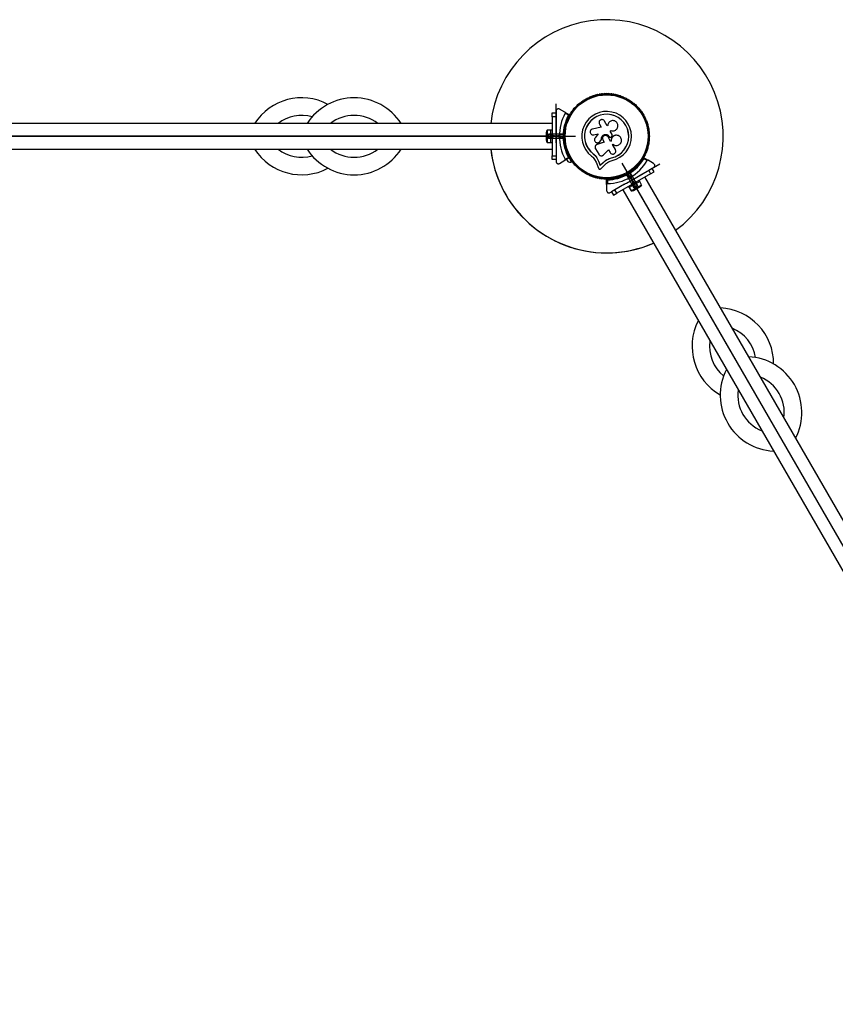
# Model space of a CAD drawing. Units: millimetres. Extents: x 0 to 8485, y 0 to 6279.
# Drawn here: x 3150 to 4199, y 2607 to 3874 of the extents above; entities that cross this region are included whole.
import ezdxf

# ---------------------------------------------------------------- set-up
doc = ezdxf.new("R2010")
doc.units = ezdxf.units.MM
doc.linetypes.add('CENTERX2', pattern=[20.32, 12.7, -2.54, 2.54, -2.54])

msp = doc.modelspace()

# ---------------------------------------------------------------- linework, layer by layer
at = {"color": 7, "linetype": 'CENTERX2', "ltscale": 50}
for p, q in [((3840, 3715.9), (3840, 3765.7)), ((3850.1, 3721.4), (3830.1, 3726.8)), ((3830.1, 3721.4), (3830.1, 3726.8)), ((3850.1, 3726.8), (3830.1, 3721.5)), ((3850.1, 3726.8), (3830.1, 3726.8)), ((3830.1, 3726.8), (3830.1, 3721.5)), ((3840, 3724.6), (3840, 3723.6)), ((3840, 3723.6), (3840, 3724.6)), ((3850, 3724.6), (3850, 3723.6)), ((3850, 3723.6), (3850, 3724.6)), ((3230, 3724.1), (2555, 3724.1)), ((3230, 3724.1), (2555, 3724.1)), ((3230, 3724.1), (3905, 3724.1)), ((3230, 3724.1), (3905, 3724.1)), ((3850.1, 3721.4), (3830.1, 3721.4)), ((4242.5, 3139.6), (3905, 3724.1)), ((4242.5, 3139.6), (3905, 3724.1)), ((3930.4, 3663.7), (3973.5, 3688.6)), ((3930.1, 3675.2), (3944.8, 3660.6)), ((3930.1, 3675.2), (3940.1, 3657.9)), ((3932.1, 3676.3), (3932.9, 3676.8)), ((3932.9, 3676.8), (3932.1, 3676.3)), ((3934.8, 3677.9), (3940.2, 3657.9)), ((3934.8, 3677.9), (3944.8, 3660.6)), ((3937.1, 3667.6), (3937.9, 3668.1)), ((3937.9, 3668.1), (3937.1, 3667.6)), ((3940.1, 3657.9), (3944.8, 3660.6)), ((3944.8, 3660.6), (3940.2, 3657.9))]:
    msp.add_line(p, q, dxfattribs=at)
at = {"color": 7, "linetype": 'Continuous', "lineweight": 25, "ltscale": 50}
for p, q in [((3871, 3766), (3870.6, 3765.8)), ((3886.1, 3774.7), (3885.7, 3774.5)), ((3924.3, 3774.5), (3923.9, 3774.7)), ((3939.4, 3765.8), (3939, 3766)), ((3835, 3754.1), (3840, 3754.1)), ((3835, 3749.1), (3835, 3754.1)), ((3840, 3756.5), (3840, 3754.4)), ((3840, 3754.1), (3840, 3749.1)), ((3851.4, 3755.1), (3844.5, 3759.1)), ((3851.4, 3755.1), (3857.1, 3751.8)), ((3856, 3751.3), (3851.8, 3753.7)), ((3835, 3740.6), (2625, 3740.6)), ((3835, 3749.1), (3835, 3699.1)), ((3840, 3749.1), (3835, 3749.1)), ((3840, 3749.1), (3840, 3735.1)), ((3895.7, 3739.9), (3898, 3736)), ((3905.7, 3737.7), (3902.3, 3743.7)), ((3906.4, 3738.2), (3905.7, 3737.7)), ((3906.5, 3738.4), (3906.4, 3738.3)), ((3827.4, 3729.1), (3827.4, 3719.1)), ((3833.4, 3732), (3828.4, 3732)), ((3828.4, 3732), (3828.4, 3716.2)), ((3835, 3732.1), (3833.4, 3732.1)), ((3833.4, 3716.1), (3833.4, 3732.1)), ((3840, 3724.6), (3840.5, 3724.1)), ((3840, 3724.6), (3840, 3723.6)), ((3848.1, 3724.1), (3849, 3725.1)), ((3850, 3724.6), (3849.5, 3724.1)), ((3851.5, 3728.1), (3850.1, 3728.1)), ((3850.5, 3731.6), (3851.9, 3731.6)), ((3851.7, 3733.1), (3851.7, 3732.6)), ((3898, 3736), (3886.9, 3733.5)), ((3887.2, 3726), (3887.3, 3726)), ((3887.3, 3726), (3888.6, 3726)), ((3888.6, 3726), (3894.2, 3727.3)), ((3888.6, 3726), (3894.2, 3727.3)), ((3888.6, 3726), (3888.6, 3726)), ((3894.2, 3727.3), (3890.2, 3722)), ((3909.4, 3730.9), (3910.6, 3731.5)), ((3909.4, 3730.9), (3910.6, 3731.5)), ((3912.1, 3726.3), (3909.4, 3730.9)), ((3910.6, 3731.5), (3910.6, 3731.5)), ((3916.7, 3732.2), (3916.8, 3732.2)), ((3916.8, 3725.4), (3916.7, 3725.4)), ((3958.3, 3732.6), (3958.3, 3733.1)), ((3828.4, 3716.2), (3833.4, 3716.2)), ((3833.4, 3716.1), (3835, 3716.1)), ((3840.5, 3724.1), (3840, 3723.6)), ((3840, 3713.2), (3840, 3699.1)), ((3848.1, 3724.1), (3849.5, 3724.1)), ((3849, 3723.2), (3848.1, 3724.1)), ((3849.5, 3724.1), (3850, 3723.6)), ((3850.1, 3720.1), (3851.5, 3720.1)), ((3851.9, 3716.6), (3850.5, 3716.6)), ((3851.7, 3715.6), (3851.7, 3715.2)), ((3891.6, 3713), (3891.5, 3713)), ((3902, 3716.4), (3892.9, 3713.7)), ((3893, 3713.8), (3892.9, 3713.7)), ((3902, 3716.4), (3893, 3713.8)), ((3895.6, 3716.8), (3896.2, 3717.2)), ((3895.6, 3716.7), (3895.7, 3716.7)), ((3896.1, 3717.1), (3898.6, 3719.9)), ((3896.2, 3717.2), (3896.1, 3717.1)), ((3896.2, 3717.2), (3898.6, 3719.9)), ((3898.6, 3719.9), (3898.6, 3719.9)), ((3900.3, 3719.4), (3902, 3716.4)), ((3910.2, 3717.5), (3906.9, 3723.3)), ((3908.1, 3724), (3908.1, 3724)), ((3908.1, 3724), (3908.3, 3723.7)), ((3908.1, 3724), (3908.2, 3723.7)), ((3908.2, 3723.7), (3908.3, 3723.7)), ((3909.3, 3722.9), (3909.3, 3722.9)), ((3911, 3718), (3910.2, 3717.5)), ((3911, 3718), (3910.2, 3717.6)), ((3911, 3718), (3911, 3718)), ((3911.3, 3723.5), (3911.8, 3724.2)), ((3912.6, 3713.4), (3913.3, 3713.8)), ((3916.3, 3707), (3912.6, 3713.4)), ((3958.3, 3715.2), (3958.3, 3715.6)), ((2625, 3707.6), (3835, 3707.6)), ((3835, 3699.1), (3840, 3699.1)), ((3835, 3694.1), (3835, 3699.1)), ((3840, 3699.1), (3840, 3694.1)), ((3856, 3699.2), (3857.3, 3697)), ((3887.7, 3701.6), (3887.6, 3701.5)), ((3887.7, 3701.6), (3890.4, 3699.2)), ((3890.4, 3699.2), (3892.5, 3696.4)), ((3890.7, 3708.1), (3894.8, 3701)), ((3901.2, 3700.2), (3907.6, 3706.7)), ((3907.6, 3706.7), (3909.6, 3703.2)), ((3840, 3694.1), (3835, 3694.1)), ((3840, 3693.9), (3840, 3691.8)), ((3844.5, 3689.2), (3851.4, 3693.2)), ((3857.1, 3696.5), (3851.4, 3693.2)), ((3851.8, 3694.5), (3856, 3697)), ((3853.5, 3694.4), (3855, 3691.8)), ((3857, 3698.7), (3856.4, 3698.4)), ((3856.6, 3696.2), (3859.6, 3691)), ((3857.6, 3696.4), (3860.4, 3691.5)), ((3858.4, 3694.9), (3859, 3695.3)), ((3859.6, 3691), (3860.4, 3691.5)), ((3889.6, 3694.4), (3891.4, 3690.7)), ((3891.4, 3690.7), (3894.6, 3683)), ((3892.5, 3696.4), (3894.7, 3692.2)), ((3892.5, 3696.4), (3892.5, 3696.3)), ((3892.5, 3696.3), (3894.6, 3692.1)), ((3894.7, 3692.2), (3894.6, 3692.1)), ((3894.6, 3692.1), (3896.9, 3686.6)), ((3894.7, 3692.2), (3896.9, 3686.8)), ((3896.9, 3686.8), (3901.1, 3690.7)), ((3896.9, 3686.6), (3901.1, 3690.6)), ((3896.9, 3686.8), (3896.9, 3686.6)), ((3897.5, 3682.4), (3903.5, 3688.1)), ((3901.1, 3690.7), (3901.1, 3690.6)), ((3906.5, 3694.7), (3907.1, 3694.9)), ((3907.1, 3694.9), (3911.3, 3696.4)), ((3908.8, 3695.5), (3911.3, 3696.4)), ((3911.3, 3696.4), (3911.3, 3696.3)), ((3952.9, 3696.5), (3958.6, 3693.2)), ((3957.2, 3692.8), (3953, 3695.3)), ((3965.5, 3689.2), (3958.6, 3693.2)), ((3870.6, 3682.5), (3871, 3682.3)), ((3885.7, 3673.8), (3886.1, 3673.5)), ((3961.7, 3676), (3918.3, 3651)), ((3923.9, 3673.5), (3924.3, 3673.8)), ((3925.7, 3673.2), (3925.1, 3674.4)), ((3928.3, 3675.8), (3929, 3674.6)), ((3932.1, 3676.3), (3932.7, 3676.1)), ((3933.5, 3674.8), (3932.2, 3675.2)), ((3932.7, 3676.1), (3932.9, 3676.8)), ((3933.5, 3674.8), (3932.7, 3676.1)), ((3933.8, 3676.1), (3933.5, 3674.8)), ((3935.9, 3678.6), (3935.2, 3679.8)), ((3938, 3681.9), (3938.7, 3680.7)), ((3939, 3682.3), (3939.4, 3682.5)), ((3959.2, 3680.3), (3947, 3673.3)), ((3963.5, 3682.8), (3959.2, 3680.3)), ((3959.2, 3680.3), (3961.7, 3676)), ((3961.7, 3676), (3966, 3678.5)), ((3966, 3678.5), (3963.5, 3682.8)), ((3963.7, 3683), (3965.5, 3684)), ((3905, 3662.2), (3905, 3668.8)), ((3905, 3662.2), (3905, 3654.3)), ((3906, 3668.1), (3906, 3663.2)), ((3928, 3662.4), (3915.8, 3655.3)), ((3947.7, 3666.1), (3933.9, 3658.1)), ((3936.5, 3653.8), (3950.1, 3661.7)), ((3937.1, 3667.6), (3937.3, 3668.3)), ((3937.9, 3668.1), (3937.1, 3667.6)), ((3937.3, 3668.3), (3937.9, 3668.1)), ((3947.7, 3666.1), (3946.9, 3667.5)), ((3950.1, 3661.7), (3947.6, 3666.1)), ((4559.3, 2623.9), (3954.3, 3671.8)), ((3909.5, 3651.7), (3911.3, 3652.7)), ((3915.8, 3655.3), (3911.5, 3652.8)), ((3911.5, 3652.8), (3914, 3648.5)), ((3914, 3648.5), (3918.3, 3651)), ((3918.3, 3651), (3915.8, 3655.3)), ((3925.7, 3655.3), (4530.7, 2607.4)), ((3933.1, 3659.5), (3933.9, 3658.1)), ((3934, 3658.2), (3936.5, 3653.8)), ((3939.5, 3654.4), (3948.1, 3659.4))]:
    msp.add_line(p, q, dxfattribs=at)
at = {"color": 7, "linetype": 'Continuous', "ltscale": 50}
for p, q in [((3835, 3724.1), (2625, 3724.1)), ((2625, 3724.1), (3835, 3724.1)), ((4545, 2615.6), (3940, 3663.5)), ((3940, 3663.5), (4545, 2615.6))]:
    msp.add_line(p, q, dxfattribs=at)
at = {"color": 7, "linetype": 'CENTERX2', "ltscale": 50}
msp.add_circle((3905, 3724.1), 55, dxfattribs=at)
msp.add_circle((3905, 3724.1), 55, dxfattribs=at)
msp.add_circle((3905, 3724.1), 55, dxfattribs=at)
msp.add_circle((3905, 3724.1), 55, dxfattribs=at)
at = {"color": 7, "linetype": 'Continuous', "lineweight": 25, "ltscale": 2500}
for radius in [53.6, 53.4]:
    msp.add_circle((3905, 3724.1), radius, dxfattribs=at)
for centre, radius, start, end in [((3905, 3724.1), 150, 306.3153, 173.6847), ((3886, 3775.3), 0.606, 284.9243, 357.4969), ((3887.6, 3775.3), 1, 40.1351, 177.4969), ((3888.8, 3776.3), 0.606, 220.1351, 354.3537), ((3890.4, 3776.1), 1, 36.9959, 174.3537), ((3891.7, 3777.1), 0.606, 216.9959, 351.2147), ((3893.3, 3776.8), 1, 33.857, 171.2147), ((3894.6, 3777.7), 0.606, 213.857, 348.0755), ((3896.2, 3777.4), 1, 30.7179, 168.0755), ((3897.6, 3778.2), 0.606, 210.7179, 344.9365), ((3899.1, 3777.8), 1, 27.5788, 164.9365), ((3900.5, 3778.6), 0.606, 207.5788, 341.7974), ((3902.1, 3778.1), 1, 24.4398, 161.7974), ((3903.5, 3778.7), 0.606, 204.4398, 338.6583), ((3905, 3778.1), 1, 91.107, 158.6583), ((3905, 3778.1), 1, 21.3417, 88.893), ((3906.5, 3778.7), 0.606, 201.3417, 335.5603), ((3907.9, 3778.1), 1, 18.2026, 155.5603), ((3909.5, 3778.6), 0.606, 198.2026, 332.4212), ((3910.9, 3777.8), 1, 15.0635, 152.4212), ((3912.4, 3778.2), 0.606, 195.0635, 329.2821), ((3913.8, 3777.4), 1, 11.9245, 149.2821), ((3915.4, 3777.7), 0.606, 191.9245, 326.143), ((3916.7, 3776.8), 1, 8.7854, 146.143), ((3918.3, 3777.1), 0.606, 188.7854, 323.004), ((3919.6, 3776.1), 1, 5.6463, 143.004), ((3921.2, 3776.3), 0.606, 185.6463, 319.8649), ((3922.4, 3775.3), 1, 2.5073, 139.8649), ((3924, 3775.3), 0.606, 182.5073, 255.0401), ((3512.5, 3701.6), 72, 62.0468, 147.2028), ((3580, 3701.6), 72, 32.7972, 147.2028), ((3865.8, 3762.1), 0.606, 248.7854, 23.004), ((3867.3, 3762.8), 1, 65.6463, 203.004), ((3867.9, 3764.2), 0.606, 245.6463, 19.8649), ((3869.4, 3764.8), 1, 62.5073, 199.8649), ((3870.2, 3766.2), 0.606, 242.5073, 315.0401), ((3871.3, 3765.6), 0.5, 62.8607, 120), ((3886, 3774.1), 0.5, 120, 177.1393), ((3924, 3774.1), 0.5, 2.8607, 60), ((3938.7, 3765.6), 0.5, 60, 117.1393), ((3939.8, 3766.2), 0.606, 224.9243, 297.4969), ((3940.6, 3764.8), 1, 340.1351, 117.4969), ((3942.1, 3764.2), 0.606, 160.1351, 294.3537), ((3942.7, 3762.8), 1, 336.9959, 114.3537), ((3944.2, 3762.1), 0.606, 156.9959, 291.2147), ((3905, 3724.1), 60.9, 150.9407, 209.0593), ((3905, 3724.1), 56, 151.0232, 179.0592), ((3905, 3724.1), 55, 150.3108, 179.4791), ((3857, 3750.1), 0.606, 264.4397, 38.6583), ((3857, 3751.5), 0.3, 330.3108, 60), ((3858.2, 3751.2), 1, 151.107, 218.6583), ((3858.2, 3751.1), 1, 81.3417, 148.893), ((3858.5, 3752.7), 0.606, 261.3417, 35.5603), ((3859.8, 3753.6), 1, 78.2026, 215.5603), ((3860.1, 3755.2), 0.606, 258.2026, 32.4212), ((3861.5, 3756.1), 1, 75.0635, 212.4212), ((3861.9, 3757.6), 0.606, 255.0635, 29.2821), ((3863.3, 3758.4), 1, 71.9245, 209.2821), ((3863.8, 3759.9), 0.606, 251.9245, 26.143), ((3865.2, 3760.6), 1, 68.7854, 206.143), ((3905, 3724.1), 32, 282.8705, 232.5151), ((3905, 3724.1), 28.5, 282.8247, 232.5151), ((3905, 3724.1), 28.4, 282.8247, 232.5151), ((3944.8, 3760.6), 1, 333.857, 111.2147), ((3946.2, 3759.9), 0.606, 153.857, 288.0755), ((3946.7, 3758.4), 1, 330.7179, 108.0755), ((3948.1, 3757.6), 0.606, 150.7179, 284.9365), ((3948.5, 3756.1), 1, 327.5788, 104.9365), ((3949.9, 3755.2), 0.606, 147.5788, 281.7974), ((3950.2, 3753.6), 1, 324.4397, 101.7974), ((3951.5, 3752.7), 0.606, 144.4397, 278.6583), ((3951.8, 3751.1), 1, 31.107, 98.6583), ((3953, 3750.1), 0.606, 141.3417, 275.5602), ((3951.8, 3751.2), 1, 321.3417, 28.893), ((3852.7, 3737.5), 1, 96.9959, 234.3537), ((3853.5, 3740.3), 1, 93.857, 231.2147), ((3852.5, 3739.1), 0.606, 276.9959, 51.2147), ((3853.4, 3741.9), 0.606, 273.857, 48.0755), ((3854.5, 3743.1), 1, 90.7179, 228.0755), ((3854.4, 3744.7), 0.606, 270.7179, 44.9365), ((3855.6, 3745.9), 1, 87.5788, 224.9365), ((3855.6, 3747.5), 0.606, 267.5788, 41.7974), ((3856.8, 3748.6), 1, 84.4397, 221.7974), ((3953.2, 3748.6), 1, 318.2026, 95.5602), ((3954.4, 3747.5), 0.606, 138.2026, 272.4212), ((3954.4, 3745.9), 1, 315.0635, 92.4212), ((3955.6, 3744.7), 0.606, 135.0635, 269.2821), ((3955.5, 3743.1), 1, 311.9245, 89.2821), ((3956.6, 3741.9), 0.606, 131.9245, 266.143), ((3956.5, 3740.3), 1, 308.7854, 86.143), ((3957.5, 3739.1), 0.606, 128.7854, 263.004), ((3957.3, 3737.5), 1, 305.6463, 83.004), ((3832.1, 3729.1), 4.7, 141.9488, 180), ((3852, 3734.6), 1, 100.1351, 237.4969), ((3851.2, 3733.3), 0.606, 344.9243, 57.4969), ((3852.2, 3732.6), 0.5, 180, 237.1393), ((3851.7, 3736.2), 0.606, 280.1351, 54.3537), ((3958.3, 3736.2), 0.606, 125.6463, 259.8649), ((3957.8, 3732.6), 0.5, 302.8607, 0), ((3958, 3734.6), 1, 302.5073, 79.8649), ((3958.8, 3733.3), 0.606, 122.5073, 195.0401), ((3832.1, 3719.1), 4.71, 180, 218.0512), ((3905, 3724.1), 56, 180.9408, 208.9768), ((3905, 3724.1), 55, 180.5209, 209.6892), ((3852, 3713.7), 1, 122.5073, 259.8649), ((3851.2, 3715), 0.606, 302.5073, 15.0401), ((3852.2, 3715.6), 0.5, 122.8607, 180), ((3851.7, 3712.1), 0.606, 305.6463, 79.8649), ((3958.3, 3712.1), 0.606, 100.1351, 234.3537), ((3957.8, 3715.6), 0.5, 0, 57.1393), ((3958.8, 3715), 0.606, 164.9243, 237.4969), ((3958, 3713.7), 1, 280.1351, 57.4969), ((3512.5, 3746.6), 72, 212.7972, 297.9532), ((3580, 3746.6), 72, 212.7972, 327.2028), ((3905, 3724.1), 150, 186.3153, 270), ((3905, 3724.1), 150, 186.3153, 210), ((3852.7, 3710.8), 1, 125.6463, 263.004), ((3853.5, 3707.9), 1, 128.7854, 266.143), ((3852.5, 3709.2), 0.606, 308.7854, 83.004), ((3853.4, 3706.3), 0.606, 311.9245, 86.143), ((3854.5, 3705.1), 1, 131.9245, 269.2821), ((3854.4, 3703.5), 0.606, 315.0635, 89.2821), ((3855.6, 3702.4), 1, 135.0635, 272.4212), ((3855.6, 3700.8), 0.606, 318.2026, 92.4212), ((3856.8, 3699.7), 1, 138.2026, 275.5603), ((3953.2, 3699.7), 1, 264.4397, 41.7974), ((3954.4, 3700.8), 0.606, 87.5788, 221.7974), ((3954.4, 3702.4), 1, 267.5788, 44.9365), ((3955.6, 3703.5), 0.606, 90.7179, 224.9365), ((3955.5, 3705.1), 1, 270.7179, 48.0755), ((3956.6, 3706.3), 0.606, 93.857, 228.0755), ((3956.5, 3707.9), 1, 273.857, 51.2147), ((3957.5, 3709.2), 0.606, 96.9959, 231.2147), ((3957.3, 3710.8), 1, 276.9959, 54.3537), ((3858.1, 3695.8), 5, 231.9485, 286.8489), ((3857, 3698.1), 0.606, 321.3417, 95.5603), ((3857, 3696.7), 0.3, 300, 29.6892), ((3858.2, 3697.1), 1, 141.3417, 208.893), ((3858.2, 3697.2), 1, 211.107, 278.6583), ((3858.5, 3695.6), 0.606, 324.4397, 98.6583), ((3859.8, 3694.6), 1, 144.4397, 281.7974), ((3860.1, 3693.1), 0.606, 327.5788, 101.7974), ((3861.5, 3692.2), 1, 147.5788, 284.9365), ((3861.9, 3690.6), 0.606, 330.7179, 104.9365), ((3863.3, 3689.9), 1, 150.7179, 288.0755), ((3863.8, 3688.3), 0.606, 333.857, 108.0755), ((3865.2, 3687.6), 1, 153.857, 291.2147), ((3865.8, 3686.1), 0.606, 336.9959, 111.2147), ((3905, 3724.1), 60.9, 270.9407, 329.0593), ((3905, 3724.1), 55, 300.5209, 329.6892), ((3905, 3724.1), 56, 300.9408, 328.9768), ((3944.2, 3686.1), 0.606, 68.7854, 203.004), ((3944.8, 3687.6), 1, 248.7854, 26.143), ((3946.2, 3688.3), 0.606, 71.9245, 206.143), ((3946.7, 3689.9), 1, 251.9245, 29.2821), ((3948.1, 3690.6), 0.606, 75.0635, 209.2821), ((3948.5, 3692.2), 1, 255.0635, 32.4212), ((3949.9, 3693.1), 0.606, 78.2026, 212.4212), ((3950.2, 3694.6), 1, 258.2026, 35.5602), ((3951.5, 3695.6), 0.606, 81.3417, 215.5602), ((3951.8, 3697.2), 1, 261.3417, 328.893), ((3953, 3698.1), 0.606, 84.4397, 218.6583), ((3951.8, 3697.1), 1, 331.107, 38.6583), ((3952.7, 3696.2), 0.3, 60, 149.6892), ((3867.3, 3685.5), 1, 156.9959, 294.3537), ((3867.9, 3684), 0.606, 340.1351, 114.3537), ((3869.4, 3683.5), 1, 160.1351, 297.4969), ((3870.2, 3682.1), 0.606, 44.9243, 117.4969), ((3871.3, 3682.7), 0.5, 240, 297.1393), ((3886, 3674.2), 0.5, 182.8607, 240), ((3905, 3724.1), 55, 270.3108, 299.4791), ((3905, 3724.1), 56, 271.0232, 299.0592), ((3924, 3674.2), 0.5, 300, 357.1393), ((3938.7, 3682.7), 0.5, 242.8607, 300), ((3939.8, 3682.1), 0.606, 62.5073, 135.0401), ((3940.6, 3683.5), 1, 242.5073, 19.8649), ((3942.1, 3684), 0.606, 65.6463, 199.8649), ((3942.7, 3685.5), 1, 245.6463, 23.004), ((3886, 3672.9), 0.606, 2.5073, 75.0401), ((3887.6, 3673), 1, 182.5073, 319.8649), ((3888.8, 3672), 0.606, 5.6463, 139.8649), ((3890.4, 3672.1), 1, 185.6463, 323.004), ((3891.7, 3671.2), 0.606, 8.7854, 143.004), ((3893.3, 3671.4), 1, 188.7854, 326.143), ((3894.6, 3670.5), 0.606, 11.9245, 146.143), ((3896.2, 3670.9), 1, 191.9245, 329.2821), ((3897.6, 3670), 0.606, 15.0635, 149.2821), ((3899.1, 3670.5), 1, 195.0635, 332.4212), ((3900.5, 3669.7), 0.606, 18.2026, 152.4212), ((3902.1, 3670.2), 1, 198.2026, 335.5603), ((3903.5, 3669.5), 0.606, 21.3417, 155.5603), ((3905, 3670.1), 1, 201.3417, 268.893), ((3905, 3670.1), 1, 271.107, 338.6583), ((3905.3, 3668.8), 0.3, 90.3108, 180), ((3906.5, 3669.5), 0.606, 24.4397, 158.6583), ((3907.9, 3670.2), 1, 204.4397, 341.7974), ((3909.5, 3669.7), 0.606, 27.5788, 161.7974), ((3910.9, 3670.5), 1, 207.5788, 344.9365), ((3912.4, 3670), 0.606, 30.7179, 164.9365), ((3913.8, 3670.9), 1, 210.7179, 348.0755), ((3915.4, 3670.5), 0.606, 33.857, 168.0755), ((3916.7, 3671.4), 1, 213.857, 351.2147), ((3918.3, 3671.2), 0.606, 36.9959, 171.2147), ((3919.6, 3672.1), 1, 216.9959, 354.3537), ((3921.2, 3672), 0.606, 40.1351, 174.3537), ((3922.4, 3673), 1, 220.1351, 357.4969), ((3924, 3672.9), 0.606, 104.9243, 177.4969), ((3945.8, 3663.5), 4.7, 300, 338.0512), ((3905, 3724.1), 150, 210, 293.6847), ((3937.1, 3658.5), 4.7, 261.9488, 300), ((3905, 3724.1), 150, 270, 293.6847), ((4048, 3431.4), 72, 359.77, 87.2028), ((4087, 3453.9), 72, 152.7972, 240.23), ((4084.3, 3368.6), 72, 332.7972, 87.2028), ((4123.2, 3391.1), 72, 152.7972, 267.2028)]:
    msp.add_arc(centre, radius, start, end, dxfattribs=at)
at = {"color": 8, "linetype": 'Continuous', "lineweight": 25, "ltscale": 2500}
for centre, start, end in [((3512.5, 3701.6), 74.2288, 127.8637), ((3580, 3701.6), 52.1363, 127.8637), ((3512.5, 3746.6), 232.1363, 285.7712), ((3580, 3746.6), 232.1363, 307.8637), ((4048, 3431.4), 9.4652, 67.8637), ((4087, 3453.9), 172.1363, 230.5348), ((4084.3, 3368.6), 352.1363, 67.8637), ((4123.2, 3391.1), 172.1363, 247.8637)]:
    msp.add_arc(centre, 49.4, start, end, dxfattribs=at)
at = {"color": 7, "linetype": 'Continuous', "ltscale": 50}
for start, end in [(150.3108, 179.4791), (150.3108, 179.4791), (180.5209, 209.6892), (180.5209, 209.6892), (300.5209, 329.6892), (300.5209, 329.6892), (270.3108, 299.4791), (270.3108, 299.4791)]:
    msp.add_arc((3905, 3724.1), 55, start, end, dxfattribs=at)
at = {"color": 7, "linetype": 'Continuous', "lineweight": 25, "ltscale": 50}
for points, knots in [([(3844.5, 3759.1), (3844.1, 3759.2), (3843.3, 3759.6), (3842.2, 3759.4), (3841.3, 3759), (3840.7, 3758.4), (3840.2, 3757.7), (3840, 3757), (3840, 3756.6), (3840, 3756.5)], [0, 0, 0, 0, 0.266029, 0.455493, 0.596627, 0.709373, 0.822699, 0.923438, 1, 1, 1, 1]), ([(3851.8, 3753.7), (3851.8, 3753.8), (3851.9, 3753.9), (3851.9, 3754.2), (3851.9, 3754.5), (3851.7, 3754.9), (3851.5, 3755), (3851.4, 3755.1)], [0, 0, 0, 0, 0.122656, 0.251552, 0.440222, 0.700417, 1, 1, 1, 1]), ([(3857.1, 3751.8), (3857.1, 3751.8), (3857.1, 3751.8), (3857, 3751.7), (3856.7, 3751.6), (3856.4, 3751.5), (3856.2, 3751.4), (3856.1, 3751.3), (3856, 3751.3), (3856, 3751.3), (3856, 3751.3), (3856, 3751.3)], [0, 0, 0, 0, 0.152871, 0.300746, 0.500302, 0.76421, 0.91477, 0.967575, 0.987593, 0.996347, 1, 1, 1, 1]), ([(3857.2, 3751.4), (3857.2, 3751.4), (3857.2, 3751.4), (3857.1, 3751.4), (3856.8, 3751.3), (3856.5, 3751.3), (3856.2, 3751.3), (3856.1, 3751.3), (3856, 3751.3), (3856, 3751.3), (3856, 3751.3), (3856, 3751.3)], [0, 0, 0, 0, 0.1529313, 0.300824, 0.500336, 0.7641739, 0.9152675, 0.9678294, 0.9877003, 0.9963453, 1, 1, 1, 1]), ([(3902.3, 3743.7), (3902, 3744.1), (3901.4, 3744.9), (3900, 3745.6), (3898.8, 3745.7), (3897.8, 3745.4), (3896.9, 3745), (3895.9, 3744.2), (3895.3, 3742.8), (3895.1, 3741.3), (3895.5, 3740.4), (3895.7, 3739.9)], [0, 0, 0, 0, 0.124984, 0.249833, 0.374605, 0.43737, 0.500009, 0.624874, 0.749893, 0.874892, 1, 1, 1, 1]), ([(3910.6, 3731.5), (3911.3, 3731.3), (3912.6, 3731), (3914.7, 3731.2), (3916.6, 3732), (3918.2, 3733.4), (3919.2, 3735.2), (3919.7, 3737.2), (3919.5, 3739.3), (3918.7, 3741.2), (3917.3, 3742.8), (3915.5, 3743.9), (3913.5, 3744.4), (3911.4, 3744.2), (3909.4, 3743.4), (3907.9, 3742), (3906.8, 3740.2), (3906.6, 3738.8), (3906.4, 3738.2)], [0, 0, 0, 0, 0.062507, 0.125014, 0.187512, 0.249992, 0.312476, 0.374972, 0.437478, 0.499993, 0.562513, 0.625039, 0.687572, 0.75011, 0.81265, 0.875184, 0.937696, 1, 1, 1, 1]), ([(3840, 3735.1), (3840, 3734.9), (3840, 3733.1), (3840, 3729.6), (3840, 3726.3), (3840, 3724.6)], [0, 0, 0, 0, 0.04522, 0.522627, 1, 1, 1, 1]), ([(3850, 3724.6), (3850, 3724.6), (3850, 3724.6), (3849.8, 3724.7), (3849.6, 3724.8), (3849.3, 3724.9), (3849.1, 3725), (3849, 3725.1), (3849, 3725.1)], [0, 0, 0, 0, 0.195087, 0.389951, 0.590936, 0.806149, 0.995339, 1, 1, 1, 1]), ([(3886.9, 3733.5), (3886.4, 3733.3), (3885.4, 3733), (3884.5, 3732), (3884.1, 3731.1), (3883.8, 3730.2), (3883.9, 3728.9), (3884.5, 3727.5), (3885.6, 3726.4), (3887.1, 3725.9), (3888.1, 3726), (3888.6, 3726)], [0, 0, 0, 0, 0.125007, 0.249863, 0.312476, 0.375293, 0.500128, 0.625072, 0.750137, 0.875121, 1, 1, 1, 1]), ([(3898.6, 3719.9), (3898.4, 3720.5), (3898.2, 3721.8), (3898.8, 3723.6), (3899.9, 3725.2), (3901.5, 3726.3), (3903.4, 3726.7), (3905.3, 3726.4), (3907, 3725.5), (3907.7, 3724.5), (3908.1, 3724)], [0, 0, 0, 0, 0.125011, 0.249992, 0.374948, 0.499884, 0.624804, 0.749716, 0.874623, 1, 1, 1, 1]), ([(3898.6, 3719.9), (3898.5, 3720.5), (3898.3, 3721.8), (3898.8, 3723.6), (3899.9, 3725.2), (3901.5, 3726.3), (3903.4, 3726.7), (3905.2, 3726.4), (3907, 3725.5), (3907.7, 3724.5), (3908.1, 3724)], [0, 0, 0, 0, 0.125011, 0.249992, 0.374948, 0.499884, 0.624804, 0.749716, 0.874623, 1, 1, 1, 1]), ([(3906.9, 3723.3), (3906.6, 3723.7), (3906, 3724.5), (3904.6, 3725.2), (3903.1, 3725.3), (3901.6, 3724.8), (3900.4, 3723.8), (3899.8, 3722.4), (3899.6, 3720.8), (3900, 3719.9), (3900.3, 3719.4)], [0, 0, 0, 0, 0.125056, 0.25, 0.37489, 0.49978, 0.624723, 0.749775, 0.874836, 1, 1, 1, 1]), ([(3910.6, 3731.5), (3911.2, 3731.3), (3912.6, 3730.9), (3914.6, 3731.2), (3916.1, 3731.7), (3916.6, 3732.2), (3916.7, 3732.2)], [0, 0, 0, 0, 0.321167, 0.64125, 0.961225, 1, 1, 1, 1]), ([(3913.3, 3713.8), (3913.9, 3713.4), (3915.2, 3712.5), (3917.5, 3712.1), (3919.8, 3712.5), (3921.8, 3713.7), (3923.3, 3715.4), (3924.1, 3717.6), (3924.2, 3719.9), (3923.4, 3722.1), (3922, 3723.9), (3920, 3725.1), (3917.7, 3725.6), (3915.4, 3725.3), (3913.4, 3724.2), (3911.8, 3722.5), (3910.9, 3720.3), (3911, 3718.8), (3911, 3718)], [0, 0, 0, 0, 0.0625, 0.124999, 0.187492, 0.249982, 0.312474, 0.374969, 0.437469, 0.49997, 0.562471, 0.624968, 0.687459, 0.749944, 0.812423, 0.874901, 0.937381, 1, 1, 1, 1]), ([(3916.7, 3725.4), (3916.6, 3725.4), (3916.2, 3725.4), (3915.6, 3725.2), (3914.9, 3724.9), (3914.2, 3724.6), (3913.6, 3724.2), (3913, 3723.7), (3912.6, 3723.3), (3912.3, 3722.9), (3911.9, 3722.5), (3911.7, 3722), (3911.4, 3721.5), (3911.2, 3720.8), (3911, 3720.1), (3910.9, 3719.3), (3910.9, 3718.7), (3910.9, 3718.2), (3911, 3718)], [0, 0, 0, 0, 0.021804, 0.127956, 0.181848, 0.236539, 0.341908, 0.395402, 0.44969, 0.501887, 0.554452, 0.607444, 0.661314, 0.713262, 0.818177, 0.871762, 0.935545, 1, 1, 1, 1]), ([(3911.8, 3724.2), (3911.9, 3724.4), (3912.2, 3724.7), (3912.3, 3725.2), (3912.3, 3725.8), (3912.2, 3726.1), (3912.1, 3726.3)], [0, 0, 0, 0, 0.249692, 0.499422, 0.749191, 1, 1, 1, 1]), ([(3840, 3723.6), (3840, 3721.7), (3840, 3718.2), (3840, 3714.8), (3840, 3713.2)], [0, 0, 0, 0, 0.542739, 1, 1, 1, 1]), ([(3849, 3723.2), (3849, 3723.2), (3849.1, 3723.3), (3849.3, 3723.3), (3849.6, 3723.5), (3849.8, 3723.6), (3850, 3723.6), (3850, 3723.6), (3850, 3723.6)], [0, 0, 0, 0, 0.004661, 0.193855, 0.409067, 0.610051, 0.804914, 1, 1, 1, 1]), ([(3890.2, 3722), (3889.9, 3721.5), (3889.4, 3720.7), (3889.4, 3719.2), (3889.8, 3717.8), (3890.8, 3716.6), (3892.1, 3715.9), (3893.6, 3715.8), (3895, 3716.2), (3895.8, 3716.8), (3896.1, 3717.1)], [0, 0, 0, 0, 0.1251138, 0.2501266, 0.3750873, 0.5000392, 0.6250183, 0.7500483, 0.8751416, 1, 1, 1, 1]), ([(3892.9, 3713.7), (3892.7, 3713.6), (3892.1, 3713.4), (3891.4, 3712.9), (3890.8, 3712.3), (3890.4, 3711.5), (3890.2, 3710.7), (3890.1, 3709.8), (3890.3, 3708.9), (3890.5, 3708.4), (3890.7, 3708.1)], [0, 0, 0, 0, 0.124809, 0.25002, 0.37483, 0.499656, 0.624858, 0.749597, 0.87444, 1, 1, 1, 1]), ([(3893, 3713.8), (3892.8, 3713.7), (3892.5, 3713.6), (3892.1, 3713.4), (3891.8, 3713.2), (3891.7, 3713.1), (3891.6, 3713), (3891.6, 3713)], [0, 0, 0, 0, 0.393068, 0.594741, 0.797884, 0.995191, 1, 1, 1, 1]), ([(3908.2, 3723.7), (3908.3, 3723.6), (3908.5, 3723.3), (3908.8, 3723), (3909.1, 3722.9), (3909.3, 3722.9), (3909.3, 3722.9)], [0, 0, 0, 0, 0.326282, 0.653403, 0.980415, 1, 1, 1, 1]), ([(3908.3, 3723.7), (3908.3, 3723.6), (3908.5, 3723.3), (3908.9, 3723), (3909.3, 3722.8), (3909.7, 3722.8), (3910.2, 3722.8), (3910.6, 3722.9), (3911, 3723.2), (3911.2, 3723.4), (3911.3, 3723.5)], [0, 0, 0, 0, 0.1248095, 0.2499401, 0.375029, 0.4997493, 0.6246701, 0.7498229, 0.8748538, 1, 1, 1, 1]), ([(3887.6, 3701.5), (3888.6, 3700.7), (3890.4, 3699.2), (3891.8, 3697.2), (3892.5, 3696.3)], [0, 0, 0, 0, 0.5, 1, 1, 1, 1]), ([(3887.7, 3701.6), (3888.7, 3700.9), (3889.6, 3700.1), (3890.3, 3699.2), (3890.3, 3699.2)], [0, 0, 0, 0, 0.9910732, 1, 1, 1, 1]), ([(3894.8, 3701), (3895, 3700.7), (3895.3, 3700.2), (3896, 3699.6), (3896.9, 3699.2), (3897.8, 3699), (3898.8, 3699), (3899.7, 3699.2), (3900.5, 3699.6), (3901, 3700), (3901.2, 3700.2)], [0, 0, 0, 0, 0.124777, 0.249911, 0.374805, 0.499447, 0.624555, 0.749628, 0.874282, 1, 1, 1, 1]), ([(3909.6, 3703.2), (3909.9, 3702.8), (3910.5, 3702), (3911.9, 3701.3), (3913.2, 3701.2), (3914.2, 3701.4), (3914.9, 3701.7), (3915.5, 3702.2), (3916.2, 3702.9), (3916.8, 3704.1), (3916.9, 3705.6), (3916.5, 3706.5), (3916.3, 3707)], [0, 0, 0, 0, 0.1249062, 0.2496786, 0.374366, 0.4370653, 0.4996828, 0.5625512, 0.625087, 0.7500288, 0.8749615, 1, 1, 1, 1]), ([(3840, 3691.8), (3840, 3691.6), (3840.1, 3691.1), (3840.4, 3690.3), (3840.8, 3689.7), (3841.5, 3689.2), (3842.4, 3688.8), (3843.5, 3688.7), (3844.1, 3689), (3844.5, 3689.2)], [0, 0, 0, 0, 0.1081993, 0.21693, 0.3180443, 0.4207399, 0.572365, 0.7800439, 1, 1, 1, 1]), ([(3851.4, 3693.2), (3851.5, 3693.2), (3851.6, 3693.4), (3851.8, 3693.6), (3851.9, 3694), (3851.9, 3694.3), (3851.8, 3694.4), (3851.8, 3694.5), (3851.8, 3694.5)], [0, 0, 0, 0, 0.207496, 0.490021, 0.690175, 0.845145, 0.976602, 1, 1, 1, 1]), ([(3856, 3697), (3856, 3697), (3856, 3697), (3856, 3697), (3856.1, 3697), (3856.2, 3696.9), (3856.4, 3696.8), (3856.7, 3696.7), (3857, 3696.6), (3857.1, 3696.5), (3857.1, 3696.5), (3857.1, 3696.5)], [0, 0, 0, 0, 0.003653, 0.0124065, 0.0324247, 0.0852299, 0.2357903, 0.4996983, 0.6992538, 0.8471293, 1, 1, 1, 1]), ([(3856, 3697), (3856, 3697), (3856, 3697), (3856, 3697), (3856.1, 3697), (3856.2, 3697), (3856.5, 3697), (3856.8, 3696.9), (3857.1, 3696.9), (3857.2, 3696.9), (3857.2, 3696.9), (3857.2, 3696.9)], [0, 0, 0, 0, 0.003655, 0.0123, 0.032171, 0.084733, 0.235826, 0.499664, 0.699176, 0.847069, 1, 1, 1, 1]), ([(3885.5, 3698.7), (3886.3, 3698.1), (3887.8, 3696.8), (3889, 3695.2), (3889.6, 3694.4)], [0, 0, 0, 0, 0.5, 1, 1, 1, 1]), ([(3901.1, 3690.6), (3901.8, 3691.3), (3903.2, 3692.6), (3905.7, 3694.2), (3908.4, 3695.5), (3910.4, 3696), (3911.3, 3696.3)], [0, 0, 0, 0, 0.249746, 0.498728, 0.749545, 1, 1, 1, 1]), ([(3901.1, 3690.7), (3901.6, 3691.2), (3902.3, 3691.9), (3903.6, 3692.9), (3904.6, 3693.6), (3905.5, 3694.1), (3905.8, 3694.3)], [0, 0, 0, 0, 0.335943, 0.500757, 0.836726, 1, 1, 1, 1]), ([(3903.5, 3688.1), (3904.1, 3688.7), (3905.3, 3689.8), (3907.4, 3691.1), (3909.7, 3692.2), (3911.3, 3692.7), (3912.1, 3692.9)], [0, 0, 0, 0, 0.24975, 0.498752, 0.749559, 1, 1, 1, 1]), ([(3953, 3695.3), (3953, 3695.3), (3953, 3695.3), (3953, 3695.3), (3953, 3695.3), (3952.9, 3695.5), (3952.8, 3695.7), (3952.7, 3696), (3952.6, 3696.2), (3952.5, 3696.4), (3952.5, 3696.4), (3952.5, 3696.4)], [0, 0, 0, 0, 0.003655, 0.0123, 0.032171, 0.084733, 0.235826, 0.499664, 0.699176, 0.847069, 1, 1, 1, 1]), ([(3953, 3695.3), (3953, 3695.3), (3953, 3695.3), (3953, 3695.3), (3953, 3695.3), (3953, 3695.5), (3953, 3695.7), (3952.9, 3696.1), (3952.9, 3696.3), (3952.9, 3696.5), (3952.9, 3696.5), (3952.9, 3696.5)], [0, 0, 0, 0, 0.003653, 0.012407, 0.032425, 0.08523, 0.23579, 0.499698, 0.699254, 0.847129, 1, 1, 1, 1]), ([(3958.6, 3693.2), (3958.5, 3693.2), (3958.3, 3693.3), (3958, 3693.3), (3957.7, 3693.2), (3957.4, 3693.1), (3957.3, 3692.9), (3957.3, 3692.8), (3957.2, 3692.8)], [0, 0, 0, 0, 0.2074964, 0.4900206, 0.6901746, 0.8451446, 0.9766016, 1, 1, 1, 1]), ([(3965.5, 3684), (3965.7, 3684.1), (3966.1, 3684.4), (3966.6, 3685.1), (3966.9, 3685.8), (3967, 3686.6), (3966.9, 3687.5), (3966.4, 3688.5), (3965.8, 3689), (3965.5, 3689.2)], [0, 0, 0, 0, 0.108199, 0.21693, 0.318044, 0.42074, 0.572365, 0.780044, 1, 1, 1, 1]), ([(3894.6, 3683), (3894.6, 3682.9), (3894.7, 3682.7), (3895, 3682.3), (3895.4, 3682.1), (3895.8, 3681.9), (3896.3, 3681.9), (3896.7, 3682), (3897.1, 3682.1), (3897.3, 3682.3), (3897.5, 3682.4)], [0, 0, 0, 0, 0.124853, 0.249964, 0.374892, 0.499504, 0.624529, 0.749741, 0.874968, 1, 1, 1, 1]), ([(3932.1, 3676.3), (3932.1, 3676.2), (3932.1, 3676.2), (3932.1, 3676.1), (3932.1, 3675.8), (3932.2, 3675.5), (3932.2, 3675.3), (3932.2, 3675.2), (3932.2, 3675.2)], [0, 0, 0, 0, 0.195087, 0.389951, 0.590936, 0.806149, 0.995339, 1, 1, 1, 1]), ([(3933.8, 3676.1), (3933.8, 3676.1), (3933.7, 3676.2), (3933.5, 3676.3), (3933.3, 3676.5), (3933.1, 3676.6), (3933, 3676.7), (3932.9, 3676.7), (3932.9, 3676.8)], [0, 0, 0, 0, 0.004661, 0.193855, 0.409067, 0.610051, 0.804914, 1, 1, 1, 1]), ([(3905, 3668.8), (3905, 3668.8), (3905, 3668.8), (3905.1, 3668.7), (3905.3, 3668.6), (3905.6, 3668.4), (3905.8, 3668.3), (3905.9, 3668.2), (3906, 3668.2), (3906, 3668.1), (3906, 3668.1), (3906, 3668.1)], [0, 0, 0, 0, 0.1528707, 0.3007462, 0.5003017, 0.7642097, 0.9147701, 0.9675753, 0.9875935, 0.996347, 1, 1, 1, 1]), ([(3906, 3663.2), (3905.9, 3663.2), (3905.8, 3663.2), (3905.5, 3663.1), (3905.3, 3662.9), (3905, 3662.6), (3905, 3662.4), (3905, 3662.2)], [0, 0, 0, 0, 0.122656, 0.251552, 0.440222, 0.700417, 1, 1, 1, 1]), ([(3905.3, 3669.1), (3905.3, 3669.1), (3905.3, 3669.1), (3905.4, 3669), (3905.5, 3668.8), (3905.7, 3668.5), (3905.9, 3668.3), (3906, 3668.2), (3906, 3668.2), (3906, 3668.2), (3906, 3668.1), (3906, 3668.1)], [0, 0, 0, 0, 0.152931, 0.300824, 0.500336, 0.764174, 0.915267, 0.967829, 0.9877, 0.996345, 1, 1, 1, 1]), ([(3928, 3662.4), (3928.2, 3662.5), (3929.7, 3663.3), (3932.7, 3665.1), (3935.6, 3666.8), (3937.1, 3667.6)], [0, 0, 0, 0, 0.04522, 0.522627, 1, 1, 1, 1]), ([(3937.9, 3668.1), (3939.6, 3669), (3942.6, 3670.8), (3945.6, 3672.5), (3947, 3673.3)], [0, 0, 0, 0, 0.542739, 1, 1, 1, 1]), ([(3905, 3654.3), (3905.1, 3653.8), (3905.2, 3653), (3905.9, 3652.1), (3906.6, 3651.6), (3907.5, 3651.3), (3908.3, 3651.3), (3909, 3651.4), (3909.3, 3651.6), (3909.5, 3651.7)], [0, 0, 0, 0, 0.266029, 0.455493, 0.596627, 0.709373, 0.822699, 0.923438, 1, 1, 1, 1])]:
    msp.add_open_spline(points, degree=3, knots=knots, dxfattribs=at)

doc.saveas('drawing.dxf')
